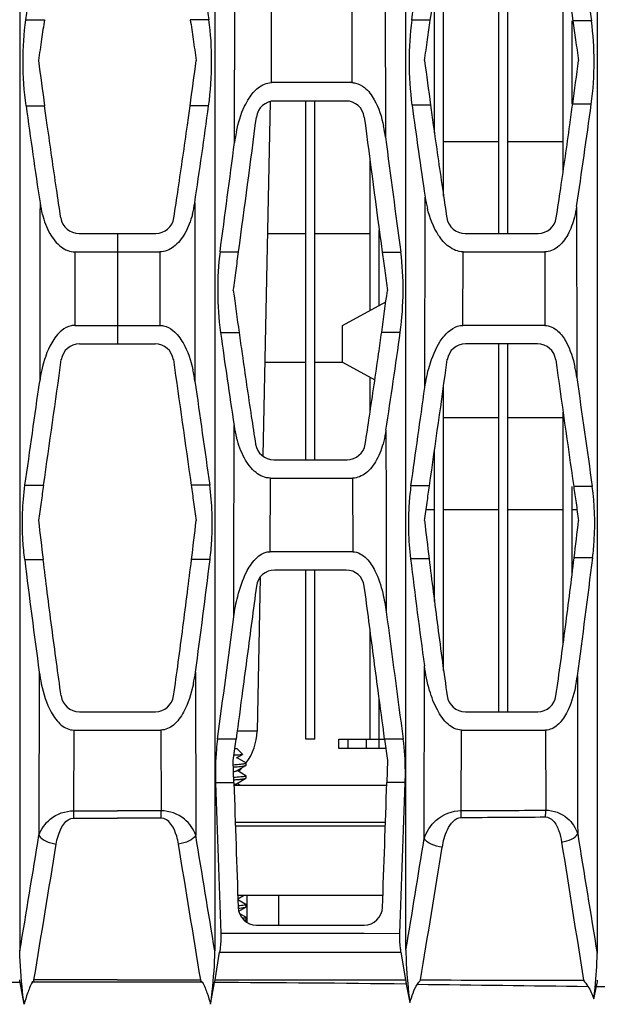
# Model space of a CAD drawing. Units: millimetres. Extents: x 175 to 3771, y -1565 to 724.
# Drawn here: x 1254 to 1286, y -762 to -708 of the extents above; entities that cross this region are included whole.
import ezdxf

# ---------------------------------------------------------------- set-up
doc = ezdxf.new("R2010")
doc.units = ezdxf.units.MM
doc.header["$LTSCALE"] = 61.468
doc.layers.get('0').update_dxf_attribs({"linetype": 'CONTINUOUS'})
doc.layers.add('02___PRT_ALL_AXES', color=7, linetype='CONTINUOUS')

msp = doc.modelspace()

# ---------------------------------------------------------------- linework, layer by layer
at = {"color": 7, "linetype": 'Continuous'}
for p, q in [((1280.348, -719.663), (1280.348, -700.663)), ((1280.848, -719.663), (1280.848, -700.663)), ((1277.348, -717.641), (1277.348, -702.964)), ((1283.848, -716.309), (1283.848, -704.39)), ((1276.848, -714.199), (1276.848, -706.503)), ((1284.348, -712.64), (1284.348, -708.104)), ((1269.848, -731.963), (1269.848, -712.463)), ((1270.348, -731.963), (1270.348, -712.463)), ((1267.912, -712.505), (1267.509, -731.756)), ((1277.348, -714.663), (1280.348, -714.663)), ((1280.848, -714.663), (1283.848, -714.663)), ((1273.348, -723.845), (1273.348, -715.741)), ((1267.762, -719.663), (1269.848, -719.663)), ((1270.348, -719.663), (1273.348, -719.663)), ((1273.848, -723.572), (1273.848, -719.496)), ((1273.848, -719.663), (1273.87, -719.663)), ((1271.848, -724.663), (1274.205, -723.377)), ((1271.848, -726.663), (1271.848, -724.663)), ((1280.348, -745.663), (1280.348, -725.663)), ((1280.848, -745.663), (1280.848, -725.663)), ((1267.615, -726.663), (1269.848, -726.663)), ((1270.348, -726.663), (1271.848, -726.663)), ((1271.848, -726.663), (1273.607, -727.622)), ((1273.348, -729.367), (1273.348, -727.481)), ((1277.348, -743.421), (1277.348, -727.953)), ((1283.848, -741.988), (1283.848, -729.376)), ((1277.348, -729.663), (1280.348, -729.663)), ((1280.848, -729.663), (1283.848, -729.663)), ((1276.848, -739.666), (1276.848, -731.491)), ((1284.348, -738.096), (1284.348, -733.417)), ((1276.394, -734.663), (1276.848, -734.663)), ((1277.348, -734.663), (1280.348, -734.663)), ((1280.848, -734.663), (1283.848, -734.663)), ((1284.348, -734.663), (1284.601, -734.663)), ((1269.848, -747.163), (1269.848, -737.963)), ((1270.348, -747.163), (1270.348, -737.963)), ((1267.37, -738.368), (1267.195, -746.726)), ((1273.348, -747.163), (1273.348, -741.225)), ((1273.848, -747.163), (1273.848, -744.985)), ((1267.195, -746.726), (1266.114, -746.726)), ((1270.348, -747.163), (1269.848, -747.163)), ((1271.648, -747.663), (1271.648, -747.163)), ((1271.648, -747.163), (1274.14, -747.163)), ((1272.148, -747.663), (1272.148, -747.163)), ((1273.148, -747.663), (1273.148, -747.163)), ((1273.848, -747.663), (1273.848, -747.163)), ((1265.988, -747.663), (1266.098, -747.663)), ((1266.098, -747.663), (1266.415, -747.98)), ((1274.208, -747.663), (1271.648, -747.663)), ((1266.086, -748.177), (1266.412, -747.987)), ((1266.589, -748.441), (1266.11, -748.163)), ((1266.415, -747.98), (1266.412, -747.987)), ((1266.086, -748.877), (1266.589, -748.585)), ((1266.589, -749.141), (1266.11, -748.863)), ((1266.589, -748.585), (1266.538, -748.602)), ((1266.598, -748.452), (1266.589, -748.441)), ((1266.053, -748.89), (1266.086, -748.877)), ((1266.086, -749.577), (1266.589, -749.285)), ((1266.589, -749.141), (1266.598, -749.152)), ((1266.589, -749.285), (1266.598, -749.274)), ((1265.944, -749.663), (1274.251, -749.663)), ((1266.282, -749.663), (1266.11, -749.563)), ((1266.01, -751.663), (1274.184, -751.663)), ((1266.017, -751.863), (1274.178, -751.863)), ((1274.044, -755.663), (1266.148, -755.663)), ((1266.154, -755.837), (1266.454, -755.663)), ((1266.667, -757.116), (1266.667, -755.663)), ((1268.374, -757.263), (1268.374, -755.663)), ((1266.589, -756.141), (1266.156, -755.89)), ((1266.21, -756.505), (1266.589, -756.285)), ((1266.589, -756.141), (1266.598, -756.152)), ((1266.589, -756.285), (1266.598, -756.274)), ((1266.589, -756.841), (1266.254, -756.646)), ((1266.589, -756.841), (1266.598, -756.852)), ((1266.53, -757.019), (1266.589, -756.985)), ((1266.589, -756.985), (1266.598, -756.974))]:
    msp.add_line(p, q, dxfattribs=at)
for start, end in [(323.405, 358.8), (311.4891, 316.4299)]:
    msp.add_arc((1264.196, -746.663), 3, start, end, dxfattribs=at)
for points, knots in [([(1266.412, -747.987), (1266.407, -747.99), (1266.391, -747.995), (1266.362, -748), (1266.32, -748.006), (1266.241, -748.014), (1266.113, -748.024), (1266.004, -748.031), (1265.942, -748.034)], [0, 0, 0, 0, 0.037354, 0.100666, 0.189981, 0.304791, 0.607423, 1, 1, 1, 1]), ([(1265.915, -748.547), (1266.011, -748.539), (1266.146, -748.529), (1266.314, -748.512), (1266.413, -748.5), (1266.489, -748.489), (1266.547, -748.477), (1266.579, -748.468), (1266.598, -748.457), (1266.598, -748.452)], [0, 0, 0, 0, 0.416656, 0.586981, 0.729341, 0.842283, 0.924711, 0.976389, 1, 1, 1, 1]), ([(1265.915, -748.669), (1266.045, -748.66), (1266.221, -748.646), (1266.429, -748.621), (1266.507, -748.609), (1266.538, -748.602)], [0, 0, 0, 0, 0.62354, 0.84524, 1, 1, 1, 1]), ([(1266.598, -748.574), (1266.598, -748.575), (1266.597, -748.58), (1266.592, -748.583), (1266.589, -748.585)], [0, 0, 0, 0, 0.188031, 1, 1, 1, 1]), ([(1265.922, -748.918), (1265.935, -748.915), (1265.979, -748.908), (1266.024, -748.899), (1266.053, -748.89)], [0, 0, 0, 0, 0.306993, 1, 1, 1, 1]), ([(1266.538, -749.179), (1266.507, -749.186), (1266.432, -749.198), (1266.23, -749.222), (1266.059, -749.236), (1265.933, -749.245)], [0, 0, 0, 0, 0.155497, 0.377306, 1, 1, 1, 1]), ([(1265.941, -749.367), (1266.024, -749.361), (1266.172, -749.349), (1266.346, -749.332), (1266.455, -749.317), (1266.515, -749.307), (1266.557, -749.297), (1266.581, -749.29), (1266.589, -749.285)], [0, 0, 0, 0, 0.382065, 0.681848, 0.7977, 0.889609, 0.957011, 1, 1, 1, 1]), ([(1266.598, -749.152), (1266.598, -749.158), (1266.572, -749.171), (1266.553, -749.175), (1266.538, -749.179)], [0, 0, 0, 0, 0.302816, 1, 1, 1, 1]), ([(1265.95, -749.613), (1265.979, -749.608), (1266.025, -749.599), (1266.071, -749.586), (1266.086, -749.577)], [0, 0, 0, 0, 0.625881, 1, 1, 1, 1]), ([(1266.598, -756.152), (1266.598, -756.155), (1266.588, -756.164), (1266.567, -756.172), (1266.532, -756.181), (1266.461, -756.194), (1266.34, -756.21), (1266.235, -756.22), (1266.175, -756.225)], [0, 0, 0, 0, 0.026468, 0.07831, 0.159553, 0.270627, 0.580272, 1, 1, 1, 1]), ([(1266.188, -756.347), (1266.238, -756.342), (1266.329, -756.333), (1266.448, -756.319), (1266.531, -756.304), (1266.575, -756.293), (1266.589, -756.285)], [0, 0, 0, 0, 0.37749, 0.67291, 0.881154, 1, 1, 1, 1]), ([(1266.598, -756.852), (1266.598, -756.857), (1266.579, -756.869), (1266.546, -756.877), (1266.487, -756.89), (1266.442, -756.896), (1266.416, -756.9)], [0, 0, 0, 0, 0.086919, 0.277859, 0.582542, 1, 1, 1, 1]), ([(1266.523, -757.005), (1266.537, -757.002), (1266.559, -756.997), (1266.581, -756.99), (1266.589, -756.985)], [0, 0, 0, 0, 0.608493, 1, 1, 1, 1])]:
    msp.add_open_spline(points, degree=3, knots=knots, dxfattribs=at)
at = {"layer": '02___PRT_ALL_AXES', "color": 7, "linetype": 'Continuous'}
for p, q in [((1254.298, -669.452), (1254.298, -758.669)), ((1264.898, -669.452), (1264.898, -758.669)), ((1275.298, -758.634), (1275.298, -669.381)), ((1285.698, -669.272), (1285.698, -758.811)), ((1265.973, -714.72), (1265.987, -704.937)), ((1274.17, -705.186), (1274.184, -714.428)), ((1267.977, -711.463), (1267.987, -707.463)), ((1272.349, -707.463), (1272.355, -711.463)), ((1254.618, -708.043), (1255.628, -708.042)), ((1264.578, -708.043), (1263.567, -708.042)), ((1276.624, -708.074), (1275.614, -708.071)), ((1285.387, -708.109), (1284.376, -708.104)), ((1272.355, -711.463), (1267.977, -711.463)), ((1272.041, -712.463), (1268.155, -712.463)), ((1254.632, -712.725), (1255.642, -712.726)), ((1264.564, -712.725), (1263.554, -712.726)), ((1276.635, -712.68), (1275.626, -712.684)), ((1285.379, -712.633), (1284.368, -712.64)), ((1257.512, -719.663), (1261.683, -719.663)), ((1259.598, -719.663), (1259.598, -725.663)), ((1278.512, -719.663), (1282.486, -719.663)), ((1257.293, -720.663), (1257.284, -724.663)), ((1257.293, -720.663), (1261.903, -720.663)), ((1261.903, -720.663), (1261.912, -724.663)), ((1265.183, -720.655), (1266.192, -720.656)), ((1274.006, -720.673), (1275.015, -720.676)), ((1278.392, -724.663), (1278.405, -720.663)), ((1278.405, -720.663), (1282.844, -720.663)), ((1282.844, -720.663), (1282.851, -724.663)), ((1257.284, -724.663), (1261.912, -724.663)), ((1282.851, -724.663), (1278.392, -724.663)), ((1265.212, -725.051), (1266.222, -725.05)), ((1273.978, -725.029), (1274.988, -725.025)), ((1257.539, -725.663), (1261.657, -725.663)), ((1282.457, -725.663), (1278.539, -725.663)), ((1268.106, -731.963), (1272.091, -731.963)), ((1267.91, -736.963), (1267.921, -732.963)), ((1267.921, -732.963), (1272.395, -732.963)), ((1272.395, -732.963), (1272.403, -736.963)), ((1254.573, -733.35), (1255.583, -733.349)), ((1264.623, -733.35), (1263.613, -733.349)), ((1276.578, -733.386), (1275.568, -733.382)), ((1285.433, -733.422), (1284.422, -733.417)), ((1272.403, -736.963), (1267.91, -736.963)), ((1254.556, -737.396), (1255.563, -737.397)), ((1264.64, -737.396), (1263.632, -737.397)), ((1276.556, -737.346), (1275.549, -737.35)), ((1285.455, -737.297), (1284.447, -737.303)), ((1272.042, -737.963), (1268.154, -737.963)), ((1255.35, -743.516), (1255.335, -752.38)), ((1263.846, -743.516), (1263.861, -752.38)), ((1276.286, -752.559), (1276.302, -743.173)), ((1257.53, -745.663), (1261.666, -745.663)), ((1278.529, -745.663), (1282.469, -745.663)), ((1257.23, -746.663), (1257.218, -751.053)), ((1257.23, -746.663), (1261.966, -746.663)), ((1261.966, -746.663), (1261.978, -751.053)), ((1278.3, -751.037), (1278.316, -746.663)), ((1278.316, -746.663), (1282.892, -746.663)), ((1282.892, -746.663), (1282.902, -751.018)), ((1266.057, -747.15), (1265.048, -747.15)), ((1265.9, -748.314), (1266.057, -747.15)), ((1275.148, -747.156), (1274.139, -747.155)), ((1274.139, -747.155), (1274.296, -748.314)), ((1265.939, -749.526), (1265.9, -748.314)), ((1274.296, -748.314), (1274.256, -749.518)), ((1266.598, -748.574), (1266.598, -748.452)), ((1266.598, -749.274), (1266.598, -749.152)), ((1265.939, -749.526), (1264.939, -749.527)), ((1275.257, -749.516), (1274.256, -749.518)), ((1257.218, -751.053), (1259.598, -751.053)), ((1257.219, -751.444), (1259.598, -751.444)), ((1261.978, -751.053), (1259.598, -751.053)), ((1261.977, -751.444), (1259.598, -751.444)), ((1266.598, -756.274), (1266.598, -756.152)), ((1266.598, -756.974), (1266.598, -756.852)), ((1267.17, -757.263), (1273.022, -757.263)), ((1265.22, -757.704), (1267.169, -757.705)), ((1267.169, -757.705), (1273.022, -757.711)), ((1273.022, -757.711), (1274.971, -757.714)), ((1264.911, -760.241), (1265.161, -758.741)), ((1275.028, -758.736), (1275.276, -760.245)), ((1254.525, -761.571), (1254.309, -760.383)), ((1264.67, -761.571), (1264.887, -760.383)), ((1275.316, -760.471), (1275.504, -761.465)), ((1285.525, -761.27), (1285.662, -760.602))]:
    msp.add_line(p, q, dxfattribs=at)
for centre, radius, start, end in [((-329.971, -477.651), 1623.034, 351.838126, 352.071596), ((2757.184, -496.581), 1487.92, 187.917024, 188.172872), ((2790.475, -491.871), 1520.542, 187.951875, 188.175819), ((-325.332, -481.259), 1596.143, 351.83163, 352.034785), ((2844.528, -481.259), 1596.143, 187.965215, 188.16837), ((-333.538, -477.135), 1625.639, 351.833024, 352.020977), ((1802.464, -637.128), 552.024, 187.61383, 187.87125), ((716.732, -637.128), 552.024, 352.12875, 352.38617), ((1816.634, -638.127), 545.121, 187.60481, 187.86064), ((781.123, -643.517), 507.97, 352.17915, 352.44895), ((1268.155, -713.463), 1, 90, 172.5694), ((1272.041, -713.463), 1, 7.4257, 90), ((1713.957, -649.445), 463.663, 187.84412, 188.50332), ((805.239, -649.445), 463.663, 351.49668, 352.15588), ((1732.317, -649.839), 460.994, 187.83531, 188.46312), ((873.587, -656.323), 415.623, 351.43735, 352.21348), ((-477.476, -485.664), 1759.432, 352.324554, 352.565105), ((2921.794, -498.389), 1662.714, 187.427593, 187.682703), ((1266.506, -715.428), 7.743, 7.4163, 11.8852), ((1274.063, -715.777), 8.158, 168.3785, 172.5519), ((2963.555, -492.84), 1703.841, 187.472594, 187.684536), ((-482.344, -485.005), 1763.344, 352.3201, 352.514662), ((1282.827, -716.723), 6.556, 188.4322, 193.8593), ((1261.156, -717.149), 5.829, 188.4441, 194.6559), ((1258.04, -717.149), 5.829, 345.3441, 351.5559), ((1257.512, -718.663), 1, 188.6576, 270), ((1261.683, -718.663), 1, 270, 351.3424), ((1278.512, -718.663), 1, 188.6641, 270), ((1282.486, -718.663), 1, 270, 351.2911), ((1755.505, -656.484), 494.064, 187.70949, 187.97716), ((807.889, -659.948), 470.611, 352.05105, 352.32944), ((1675.214, -667.816), 413.978, 187.94701, 188.65473), ((891.591, -671.734), 387.083, 351.2889, 352.08672), ((1257.539, -726.663), 1, 90, 172.0488), ((1261.657, -726.663), 1, 7.9512, 90), ((1278.539, -726.663), 1, 90, 172.0471), ((1282.457, -726.663), 1, 7.9462, 90), ((-719.551, -450.466), 1995.289, 351.849417, 352.047327), ((3238.747, -450.466), 1995.289, 187.952673, 188.150583), ((-791.996, -437.264), 2089.661, 351.853324, 352.043314), ((3187.86, -460.64), 1922.884, 187.947993, 188.15541), ((1263.03, -728.755), 7.728, 167.4835, 172.0604), ((1256.166, -728.755), 7.728, 7.9396, 12.5165), ((1276.776, -728.59), 7.893, 7.9252, 12.1147), ((-778.949, -442.05), 2054.28, 351.847911, 352.007421), ((3298.145, -442.05), 2054.28, 187.992579, 188.152089), ((3247.366, -452.211), 1981.984, 187.984006, 188.156868), ((-804.863, -435.425), 2101.659, 351.849578, 351.996787), ((1272.374, -729.139), 6.496, 188.6025, 194.5651), ((1268.106, -730.963), 1, 188.8623, 270), ((1272.091, -730.963), 1, 270, 351.1054), ((1778.223, -673.042), 526.607, 186.78696, 187.01948), ((740.972, -673.042), 526.607, 352.98052, 353.21304), ((1788.808, -674.421), 516.102, 186.77164, 187.00313), ((808.225, -679.284), 479.743, 353.05371, 353.29755), ((1680.665, -685.19), 429.295, 186.98484, 187.80854), ((838.531, -685.19), 429.295, 352.19146, 353.01516), ((1697.178, -685.797), 424.769, 186.97097, 187.76299), ((907.937, -691.602), 380.274, 352.12402, 353.09841), ((1268.154, -738.963), 1, 90, 172.5416), ((1272.042, -738.963), 1, 7.454, 90), ((3455.436, -453.033), 2200.037, 187.501056, 187.682869), ((-995.336, -442.381), 2280.837, 352.32109, 352.4895), ((1263.928, -742.344), 8.657, 187.7785, 192.0556), ((1255.268, -742.344), 8.657, 347.9444, 352.2215), ((1275.966, -742.516), 8.739, 348.2292, 352.1487), ((1257.53, -744.663), 1, 188.0681, 270), ((1261.666, -744.663), 1, 270, 351.9319), ((1278.529, -744.663), 1, 188.0803, 270), ((1282.469, -744.663), 1, 270, 351.8555), ((3480.045, -677.376), 2216.281, 181.865586, 182.077102), ((3483.522, -677.282), 2218.759, 181.865922, 182.040903), ((-846.875, -679.594), 2122.283, 357.928709, 358.111891), ((-777.571, -681.964), 2053.939, 357.886435, 358.115246), ((1358.822, -750.951), 101.605, 180.05766, 180.27778), ((1160.373, -750.951), 101.605, 359.72222, 359.94234), ((1264.785, -750.981), 13.515, 358.1724, 359.7614), ((1269.498, 1178.85), 1930.282, 270.261054, 270.39764), ((1271.89, 1372.854), 2123.901, 270.172911, 270.297063), ((1271.869, -750.978), 11.033, 357.8845, 359.7916), ((-512.357, -464.671), 1811.664, 350.661844, 350.856492), ((-728.263, -426.318), 2031.975, 350.541287, 350.747733), ((1267.17, -756.263), 1, 182.0422, 270), ((1273.022, -756.263), 1, 270, 357.9244), ((1262.483, -2344.987), 1584.625, 90.295539, 90.672638), ((1259.738, -2237.307), 1476.939, 90.005427, 90.185125), ((1259.458, -2237.307), 1476.939, 89.814875, 89.994573), ((1256.713, -2344.987), 1584.625, 89.327362, 89.704461), ((1284.692, -758.7), 9.542, 189.3191, 190.6943), ((1260.673, -749.616), 18.724, 324.5414, 325.4072), ((1308.628, -744.168), 28.618, 214.2063, 215.0347), ((1276.732, -758.768), 9.117, 348.3941, 350.607), ((1296.315, 107.514), 868.181, 269.296927, 269.989314)]:
    msp.add_arc(centre, radius, start, end, dxfattribs=at)
for points, knots in [([(1254.632, -712.725), (1254.522, -711.931), (1254.426, -710.365), (1254.51, -708.798), (1254.618, -708.043)], [0, 0, 0, 0, 0.512268, 1, 1, 1, 1]), ([(1255.628, -708.042), (1255.578, -708.396), (1255.471, -709.139), (1255.364, -709.881), (1255.308, -710.269)], [0, 0, 0, 0, 0.477713, 1, 1, 1, 1]), ([(1263.567, -708.042), (1263.618, -708.396), (1263.725, -709.139), (1263.832, -709.881), (1263.888, -710.269)], [0, 0, 0, 0, 0.477713, 1, 1, 1, 1]), ([(1264.564, -712.725), (1264.673, -711.931), (1264.769, -710.365), (1264.686, -708.798), (1264.578, -708.043)], [0, 0, 0, 0, 0.512268, 1, 1, 1, 1]), ([(1275.614, -708.071), (1275.507, -708.816), (1275.424, -710.36), (1275.518, -711.903), (1275.626, -712.684)], [0, 0, 0, 0, 0.488303, 1, 1, 1, 1]), ([(1276.307, -710.269), (1276.363, -709.886), (1276.469, -709.154), (1276.574, -708.423), (1276.624, -708.074)], [0, 0, 0, 0, 0.523136, 1, 1, 1, 1]), ([(1284.376, -708.104), (1284.426, -708.45), (1284.53, -709.172), (1284.634, -709.894), (1284.688, -710.269)], [0, 0, 0, 0, 0.47997, 1, 1, 1, 1]), ([(1285.379, -712.633), (1285.484, -711.867), (1285.576, -710.354), (1285.492, -708.84), (1285.387, -708.109)], [0, 0, 0, 0, 0.51165, 1, 1, 1, 1]), ([(1266.767, -712.305), (1266.901, -712.098), (1267.217, -711.698), (1267.718, -711.463), (1267.977, -711.463)], [0, 0, 0, 0, 0.48718, 1, 1, 1, 1]), ([(1272.355, -711.463), (1272.419, -711.463), (1272.668, -711.49), (1272.898, -711.614), (1273.041, -711.73)], [0, 0, 0, 0, 0.25906, 1, 1, 1, 1]), ([(1266.072, -714.134), (1266.17, -713.656), (1266.361, -713.02), (1266.676, -712.444), (1266.767, -712.305)], [0, 0, 0, 0, 0.745602, 1, 1, 1, 1]), ([(1256.524, -718.813), (1256.444, -718.289), (1256.192, -716.61), (1255.9, -714.581), (1255.69, -713.076), (1255.642, -712.726)], [0, 0, 0, 0, 0.259079, 0.827923, 1, 1, 1, 1]), ([(1262.672, -718.813), (1262.752, -718.289), (1263.004, -716.61), (1263.296, -714.581), (1263.506, -713.076), (1263.554, -712.726)], [0, 0, 0, 0, 0.259079, 0.827923, 1, 1, 1, 1]), ([(1276.635, -712.68), (1276.685, -713.04), (1276.896, -714.555), (1277.19, -716.6), (1277.443, -718.283), (1277.523, -718.814)], [0, 0, 0, 0, 0.175711, 0.740252, 1, 1, 1, 1]), ([(1283.474, -718.814), (1283.556, -718.283), (1283.81, -716.598), (1284.106, -714.539), (1284.317, -713.012), (1284.368, -712.64)], [0, 0, 0, 0, 0.258733, 0.819442, 1, 1, 1, 1]), ([(1278.405, -720.663), (1278.128, -720.663), (1277.581, -720.424), (1277.227, -719.994), (1277.077, -719.766)], [0, 0, 0, 0, 0.503945, 1, 1, 1, 1]), ([(1265.183, -720.655), (1265.087, -721.369), (1265.013, -722.84), (1265.109, -724.31), (1265.212, -725.051)], [0, 0, 0, 0, 0.490187, 1, 1, 1, 1]), ([(1265.907, -722.763), (1265.957, -722.399), (1266.052, -721.697), (1266.147, -720.994), (1266.192, -720.656)], [0, 0, 0, 0, 0.518929, 1, 1, 1, 1]), ([(1274.006, -720.673), (1274.051, -721.009), (1274.145, -721.706), (1274.24, -722.403), (1274.289, -722.764)], [0, 0, 0, 0, 0.481893, 1, 1, 1, 1]), ([(1274.988, -725.025), (1275.09, -724.292), (1275.184, -722.838), (1275.11, -721.382), (1275.015, -720.676)], [0, 0, 0, 0, 0.509751, 1, 1, 1, 1]), ([(1257.284, -724.663), (1257.218, -724.663), (1256.963, -724.691), (1256.726, -724.818), (1256.579, -724.936)], [0, 0, 0, 0, 0.257917, 1, 1, 1, 1]), ([(1261.912, -724.663), (1261.978, -724.663), (1262.233, -724.691), (1262.469, -724.818), (1262.617, -724.936)], [0, 0, 0, 0, 0.257917, 1, 1, 1, 1]), ([(1277.168, -725.525), (1277.236, -725.421), (1277.528, -725.016), (1278.009, -724.663), (1278.392, -724.663)], [0, 0, 0, 0, 0.245197, 1, 1, 1, 1]), ([(1282.851, -724.663), (1283.109, -724.663), (1283.606, -724.92), (1283.889, -725.343), (1284.008, -725.558)], [0, 0, 0, 0, 0.512789, 1, 1, 1, 1]), ([(1266.222, -725.05), (1266.276, -725.437), (1266.491, -726.957), (1266.788, -728.98), (1267.039, -730.614), (1267.118, -731.117)], [0, 0, 0, 0, 0.190955, 0.750984, 1, 1, 1, 1]), ([(1273.079, -731.118), (1273.159, -730.611), (1273.411, -728.974), (1273.709, -726.944), (1273.924, -725.419), (1273.978, -725.029)], [0, 0, 0, 0, 0.249957, 0.808003, 1, 1, 1, 1]), ([(1254.556, -737.396), (1254.514, -737.055), (1254.397, -735.709), (1254.43, -734.347), (1254.573, -733.35)], [0, 0, 0, 0, 0.254422, 1, 1, 1, 1]), ([(1255.583, -733.349), (1255.539, -733.658), (1255.447, -734.3), (1255.354, -734.942), (1255.306, -735.275)], [0, 0, 0, 0, 0.480951, 1, 1, 1, 1]), ([(1263.613, -733.349), (1263.657, -733.658), (1263.749, -734.3), (1263.841, -734.942), (1263.889, -735.275)], [0, 0, 0, 0, 0.480951, 1, 1, 1, 1]), ([(1264.64, -737.396), (1264.682, -737.055), (1264.799, -735.709), (1264.766, -734.347), (1264.623, -733.35)], [0, 0, 0, 0, 0.254422, 1, 1, 1, 1]), ([(1275.568, -733.382), (1275.524, -733.692), (1275.391, -735.01), (1275.426, -736.345), (1275.549, -737.35)], [0, 0, 0, 0, 0.235867, 1, 1, 1, 1]), ([(1276.306, -735.276), (1276.353, -734.949), (1276.444, -734.319), (1276.534, -733.689), (1276.578, -733.386)], [0, 0, 0, 0, 0.51861, 1, 1, 1, 1]), ([(1284.422, -733.417), (1284.465, -733.716), (1284.554, -734.336), (1284.643, -734.956), (1284.689, -735.276)], [0, 0, 0, 0, 0.482994, 1, 1, 1, 1]), ([(1285.455, -737.297), (1285.495, -736.971), (1285.605, -735.682), (1285.57, -734.377), (1285.433, -733.422)], [0, 0, 0, 0, 0.254145, 1, 1, 1, 1]), ([(1266.618, -738.084), (1266.683, -737.956), (1266.959, -737.463), (1267.473, -736.963), (1267.91, -736.963)], [0, 0, 0, 0, 0.247582, 1, 1, 1, 1]), ([(1272.403, -736.963), (1272.683, -736.963), (1273.211, -737.293), (1273.488, -737.766), (1273.609, -738.007)], [0, 0, 0, 0, 0.509169, 1, 1, 1, 1]), ([(1256.54, -744.803), (1256.453, -744.194), (1256.193, -742.32), (1255.869, -739.851), (1255.636, -737.99), (1255.563, -737.397)], [0, 0, 0, 0, 0.247111, 0.76025, 1, 1, 1, 1]), ([(1262.656, -744.803), (1262.743, -744.194), (1263.003, -742.32), (1263.327, -739.851), (1263.559, -737.99), (1263.632, -737.397)], [0, 0, 0, 0, 0.247111, 0.76025, 1, 1, 1, 1]), ([(1276.556, -737.346), (1276.63, -737.947), (1276.864, -739.817), (1277.19, -742.303), (1277.451, -744.186), (1277.539, -744.804)], [0, 0, 0, 0, 0.241565, 0.75103, 1, 1, 1, 1]), ([(1283.459, -744.805), (1283.548, -744.184), (1283.812, -742.297), (1284.139, -739.796), (1284.372, -737.916), (1284.447, -737.303)], [0, 0, 0, 0, 0.248961, 0.755525, 1, 1, 1, 1]), ([(1267.162, -738.833), (1267.079, -739.469), (1266.83, -741.362), (1266.462, -744.134), (1266.176, -746.27), (1266.057, -747.15)], [0, 0, 0, 0, 0.229345, 0.682461, 1, 1, 1, 1]), ([(1274.139, -747.155), (1274.02, -746.274), (1273.733, -744.136), (1273.365, -741.362), (1273.117, -739.469), (1273.033, -738.833)], [0, 0, 0, 0, 0.317893, 0.770768, 1, 1, 1, 1]), ([(1265.048, -747.15), (1265.023, -747.336), (1264.937, -748.125), (1264.919, -748.921), (1264.939, -749.527)], [0, 0, 0, 0, 0.236679, 1, 1, 1, 1]), ([(1275.257, -749.516), (1275.264, -749.312), (1275.274, -748.524), (1275.226, -747.734), (1275.148, -747.156)], [0, 0, 0, 0, 0.259789, 1, 1, 1, 1]), ([(1255.335, -752.38), (1255.452, -752.042), (1255.935, -751.34), (1256.77, -751.052), (1257.218, -751.053)], [0, 0, 0, 0, 0.444487, 1, 1, 1, 1]), ([(1256.273, -752.861), (1256.297, -752.717), (1256.409, -752.178), (1256.784, -751.443), (1257.219, -751.444)], [0, 0, 0, 0, 0.25134, 1, 1, 1, 1]), ([(1262.923, -752.861), (1262.899, -752.717), (1262.787, -752.178), (1262.412, -751.443), (1261.977, -751.444)], [0, 0, 0, 0, 0.25134, 1, 1, 1, 1]), ([(1263.861, -752.38), (1263.744, -752.042), (1263.261, -751.34), (1262.426, -751.052), (1261.978, -751.053)], [0, 0, 0, 0, 0.444487, 1, 1, 1, 1]), ([(1276.286, -752.559), (1276.412, -752.183), (1276.914, -751.407), (1277.814, -751.039), (1278.3, -751.037)], [0, 0, 0, 0, 0.449802, 1, 1, 1, 1]), ([(1277.277, -753.022), (1277.329, -752.7), (1277.47, -752.098), (1277.96, -751.413), (1278.293, -751.412)], [0, 0, 0, 0, 0.494804, 1, 1, 1, 1]), ([(1282.894, -751.385), (1283.044, -751.384), (1283.391, -751.601), (1283.63, -752.133), (1283.732, -752.546), (1283.765, -752.755)], [0, 0, 0, 0, 0.260394, 0.632213, 1, 1, 1, 1]), ([(1282.902, -751.018), (1283.318, -751.015), (1284.107, -751.302), (1284.531, -751.98), (1284.64, -752.304)], [0, 0, 0, 0, 0.548308, 1, 1, 1, 1]), ([(1255.335, -752.38), (1255.409, -752.518), (1255.723, -752.741), (1256.072, -752.836), (1256.273, -752.861)], [0, 0, 0, 0, 0.434945, 1, 1, 1, 1]), ([(1263.861, -752.38), (1263.786, -752.518), (1263.472, -752.741), (1263.124, -752.836), (1262.923, -752.861)], [0, 0, 0, 0, 0.434945, 1, 1, 1, 1]), ([(1277.277, -753.022), (1277.067, -753.002), (1276.705, -752.913), (1276.369, -752.698), (1276.286, -752.559)], [0, 0, 0, 0, 0.566181, 1, 1, 1, 1]), ([(1283.765, -752.755), (1283.952, -752.726), (1284.274, -752.632), (1284.566, -752.429), (1284.64, -752.304)], [0, 0, 0, 0, 0.566859, 1, 1, 1, 1]), ([(1265.22, -757.704), (1265.224, -757.795), (1265.228, -758.141), (1265.203, -758.489), (1265.161, -758.741)], [0, 0, 0, 0, 0.261958, 1, 1, 1, 1]), ([(1275.028, -758.736), (1275.015, -758.657), (1274.97, -758.318), (1274.961, -757.975), (1274.971, -757.714)], [0, 0, 0, 0, 0.23424, 1, 1, 1, 1]), ([(1254.525, -761.571), (1254.495, -761.339), (1254.381, -760.376), (1254.298, -759.406), (1254.298, -758.669)], [0, 0, 0, 0, 0.240845, 1, 1, 1, 1]), ([(1264.67, -761.571), (1264.701, -761.339), (1264.815, -760.376), (1264.898, -759.406), (1264.898, -758.669)], [0, 0, 0, 0, 0.240845, 1, 1, 1, 1]), ([(1275.298, -758.634), (1275.298, -758.879), (1275.33, -759.825), (1275.419, -760.769), (1275.504, -761.465)], [0, 0, 0, 0, 0.258836, 1, 1, 1, 1]), ([(1285.525, -761.27), (1285.548, -761.072), (1285.637, -760.255), (1285.698, -759.433), (1285.698, -758.811)], [0, 0, 0, 0, 0.243052, 1, 1, 1, 1]), ([(1254.966, -760.38), (1254.904, -760.467), (1254.821, -760.667), (1254.676, -761.064), (1254.584, -761.368), (1254.525, -761.571)], [0, 0, 0, 0, 0.2526, 0.502489, 1, 1, 1, 1]), ([(1264.23, -760.38), (1264.292, -760.467), (1264.375, -760.667), (1264.52, -761.064), (1264.612, -761.368), (1264.67, -761.571)], [0, 0, 0, 0, 0.2526, 0.502489, 1, 1, 1, 1]), ([(1275.504, -761.465), (1275.56, -761.296), (1275.681, -760.961), (1275.82, -760.625), (1275.924, -760.478)], [0, 0, 0, 0, 0.496847, 1, 1, 1, 1])]:
    msp.add_open_spline(points, degree=3, knots=knots, dxfattribs=at)
for points in [[(1273.041, -711.73), (1273.261, -711.909), (1273.435, -712.148), (1273.574, -712.397)], [(1273.574, -712.397), (1273.822, -712.84), (1273.978, -713.336), (1274.083, -713.833)], [(1276.327, -728.036), (1276.332, -724.586), (1276.337, -721.135), (1276.342, -717.685)], [(1255.39, -718.005), (1255.386, -721.233), (1255.381, -724.46), (1255.376, -727.687)], [(1263.805, -718.005), (1263.81, -721.233), (1263.815, -724.46), (1263.82, -727.687)], [(1277.077, -719.766), (1276.784, -719.322), (1276.59, -718.81), (1276.462, -718.294)], [(1284.578, -718.206), (1284.549, -718.397), (1284.512, -718.588), (1284.464, -718.775)], [(1284.578, -718.206), (1284.583, -721.304), (1284.588, -724.403), (1284.594, -727.502)], [(1255.517, -718.624), (1255.611, -718.983), (1255.743, -719.336), (1255.926, -719.659)], [(1263.679, -718.624), (1263.585, -718.983), (1263.453, -719.336), (1263.27, -719.659)], [(1284.464, -718.775), (1284.379, -719.106), (1284.262, -719.433), (1284.097, -719.732)], [(1255.926, -719.659), (1256.083, -719.935), (1256.284, -720.199), (1256.538, -720.39)], [(1263.27, -719.659), (1263.113, -719.935), (1262.912, -720.199), (1262.658, -720.39)], [(1284.097, -719.732), (1283.957, -719.987), (1283.775, -720.232), (1283.544, -720.409)], [(1256.538, -720.39), (1256.752, -720.551), (1257.025, -720.663), (1257.293, -720.663)], [(1262.658, -720.39), (1262.444, -720.551), (1262.171, -720.663), (1261.903, -720.663)], [(1283.544, -720.409), (1283.347, -720.56), (1283.092, -720.663), (1282.844, -720.663)], [(1256.579, -724.936), (1256.351, -725.119), (1256.17, -725.362), (1256.025, -725.615)], [(1262.617, -724.936), (1262.845, -725.119), (1263.025, -725.362), (1263.171, -725.615)], [(1256.025, -725.615), (1255.765, -726.066), (1255.599, -726.572), (1255.485, -727.08)], [(1263.171, -725.615), (1263.431, -726.066), (1263.597, -726.572), (1263.71, -727.08)], [(1276.576, -726.87), (1276.714, -726.4), (1276.901, -725.935), (1277.168, -725.525)], [(1284.008, -725.558), (1284.243, -725.983), (1284.391, -726.458), (1284.493, -726.934)], [(1276.327, -728.036), (1276.382, -727.642), (1276.463, -727.251), (1276.576, -726.87)], [(1265.934, -740.505), (1265.94, -737.04), (1265.945, -733.576), (1265.951, -730.111)], [(1274.209, -730.359), (1274.178, -730.561), (1274.137, -730.763), (1274.086, -730.961)], [(1274.209, -730.359), (1274.215, -733.651), (1274.22, -736.944), (1274.226, -740.236)], [(1266.512, -731.876), (1266.323, -731.53), (1266.186, -731.154), (1266.086, -730.773)], [(1274.086, -730.961), (1273.996, -731.311), (1273.872, -731.656), (1273.699, -731.972)], [(1267.144, -732.664), (1266.881, -732.454), (1266.674, -732.171), (1266.512, -731.876)], [(1273.699, -731.972), (1273.551, -732.243), (1273.362, -732.503), (1273.119, -732.693)], [(1267.921, -732.963), (1267.643, -732.963), (1267.361, -732.837), (1267.144, -732.664)], [(1273.119, -732.693), (1272.916, -732.852), (1272.652, -732.963), (1272.395, -732.963)], [(1266.144, -739.394), (1266.258, -738.944), (1266.407, -738.498), (1266.618, -738.084)], [(1273.609, -738.007), (1273.8, -738.389), (1273.934, -738.8), (1274.036, -739.215)], [(1274.036, -739.215), (1274.119, -739.551), (1274.181, -739.893), (1274.226, -740.236)], [(1265.934, -740.505), (1265.983, -740.131), (1266.052, -739.759), (1266.144, -739.394)], [(1276.584, -744.507), (1276.455, -744.071), (1276.364, -743.623), (1276.302, -743.173)], [(1284.623, -743.71), (1284.629, -746.575), (1284.634, -749.439), (1284.64, -752.304)], [(1255.461, -744.152), (1255.575, -744.684), (1255.74, -745.214), (1256.003, -745.69)], [(1263.734, -744.152), (1263.62, -744.684), (1263.455, -745.214), (1263.193, -745.69)], [(1277.006, -745.565), (1276.828, -745.23), (1276.693, -744.871), (1276.584, -744.507)], [(1284.522, -744.299), (1284.418, -744.794), (1284.27, -745.289), (1284.034, -745.736)], [(1277.589, -746.347), (1277.346, -746.131), (1277.159, -745.852), (1277.006, -745.565)], [(1256.003, -745.69), (1256.146, -745.949), (1256.323, -746.2), (1256.55, -746.389)], [(1263.193, -745.69), (1263.05, -745.949), (1262.873, -746.2), (1262.646, -746.389)], [(1284.034, -745.736), (1283.904, -745.982), (1283.742, -746.221), (1283.53, -746.402)], [(1256.55, -746.389), (1256.738, -746.546), (1256.986, -746.663), (1257.23, -746.663)], [(1262.646, -746.389), (1262.458, -746.546), (1262.21, -746.663), (1261.966, -746.663)], [(1278.316, -746.663), (1278.052, -746.663), (1277.786, -746.523), (1277.589, -746.347)], [(1283.53, -746.402), (1283.356, -746.551), (1283.122, -746.663), (1282.892, -746.663)], [(1254.298, -758.669), (1254.644, -756.573), (1254.99, -754.477), (1255.335, -752.38)], [(1264.898, -758.669), (1264.552, -756.573), (1264.206, -754.477), (1263.861, -752.38)], [(1284.64, -752.304), (1284.992, -754.473), (1285.345, -756.642), (1285.698, -758.811)], [(1255.063, -760.241), (1255.467, -757.781), (1255.87, -755.321), (1256.273, -752.861)], [(1264.133, -760.241), (1263.729, -757.781), (1263.326, -755.321), (1262.923, -752.861)], [(1283.765, -752.755), (1284.162, -755.255), (1284.561, -757.756), (1284.96, -760.256)], [(1265.161, -758.741), (1268.45, -758.741), (1271.739, -758.739), (1275.028, -758.736)], [(1254.309, -760.383), (1254.3, -760.335), (1254.292, -760.288), (1254.285, -760.24)], [(1254.966, -760.38), (1254.977, -760.345), (1255.016, -760.321), (1255.051, -760.311)], [(1255.051, -760.311), (1255.043, -760.289), (1255.044, -760.255), (1255.063, -760.241)], [(1259.598, -760.239), (1258.086, -760.239), (1256.575, -760.24), (1255.063, -760.241)], [(1259.598, -760.239), (1261.11, -760.239), (1262.621, -760.24), (1264.133, -760.241)], [(1264.144, -760.311), (1264.152, -760.289), (1264.152, -760.255), (1264.133, -760.241)], [(1264.23, -760.38), (1264.219, -760.345), (1264.179, -760.321), (1264.144, -760.311)], [(1264.887, -760.383), (1264.895, -760.335), (1264.904, -760.288), (1264.911, -760.24)], [(1264.911, -760.241), (1268.366, -760.242), (1271.821, -760.241), (1275.276, -760.245)], [(1275.924, -760.478), (1279.015, -760.515), (1282.105, -760.56), (1285.195, -760.596)], [(1276.087, -760.246), (1279.044, -760.25), (1282.002, -760.257), (1284.96, -760.256)], [(1285.195, -760.596), (1285.339, -760.801), (1285.433, -761.038), (1285.525, -761.27)]]:
    msp.add_open_spline(points, degree=3, dxfattribs=at)

doc.saveas('drawing.dxf')
